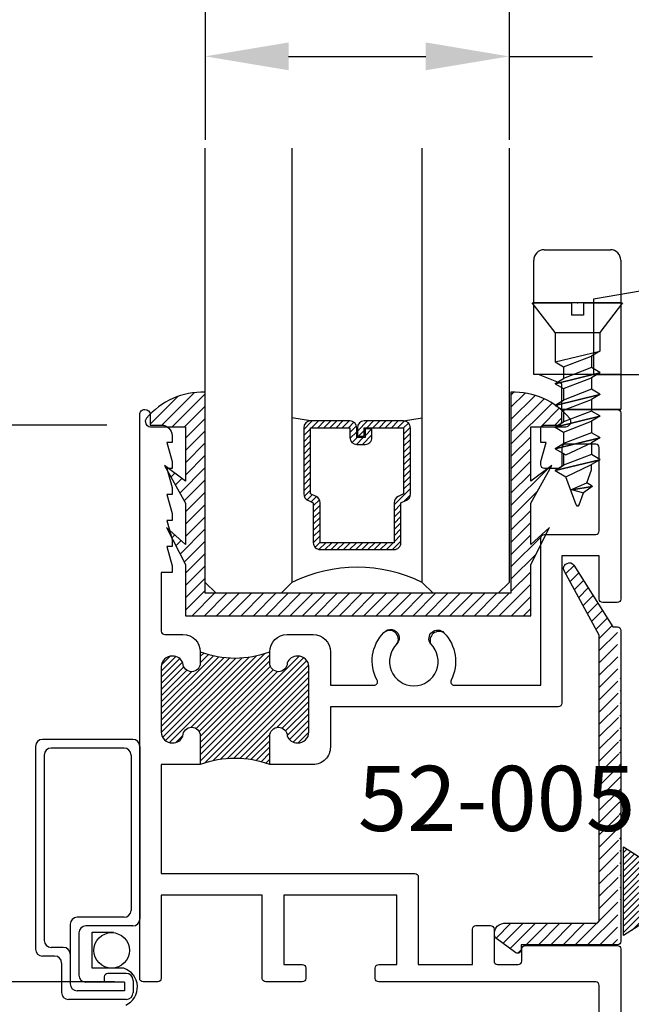
# Model space of a CAD drawing. Units: inches. Extents: x 0 to 38, y 0 to 21.7.
# Drawn here: x 2 to 3.8, y 10.6 to 13.4 of the extents above; entities that cross this region are included whole.
import ezdxf

# ---------------------------------------------------------------- set-up
doc = ezdxf.new("R2010")
doc.units = ezdxf.units.IN
doc.header["$MEASUREMENT"] = 0
for name, color, linetype in [('Arcadia-Dim', 4, 'Continuous'), ('Arcadia-Profile', 5, 'Continuous'), ('Arcadia-Shade', 8, 'Continuous'), ('Arcadia-Text', 3, 'Continuous')]:
    doc.layers.add(name, color=color, linetype=linetype)
doc.styles.get("Standard").update_dxf_attribs({"font": 'ARIALN.TTF'})
doc.dimstyles.get("Standard").update_dxf_attribs({"dimscale": 0, "dimtxt": 0.09375, "dimasz": 0.12, "dimexe": 0.12, "dimexo": 0.0625, "dimgap": 0.09, "dimtad": 0, "dimtih": 1, "dimtoh": 1, "dimdec": 4, "dimzin": 0, "dimdsep": 46, "dimlunit": 4, "dimtxsty": 'Standard', "dimcen": 0.09, "dimadec": 0, "dimazin": 0, "dimtfac": 1, "dimtdec": 4, "dimtofl": 0, "dimtmove": 0, "dimatfit": 3, "dimfxl": 1, "dimtolj": 1, "dimtzin": 0, "dimarcsym": 0})
pattern_1 = [(45, (-2.899800888662866, -544.2990756417867), (-0.0176776695296637, 0.0176776695296637), [])]

# ---------------------------------------------------------------- blocks, each defined once
blk = doc.blocks.new('A$C582731C5')
at = {"layer": 'Arcadia-Profile'}
for p, q in [((-0.0855000000000246, 0.1299999999999954), (0, 0.0645000000000664)), ((-0.0854999999997972, 0.017578125), (-0.0855000000000246, 0.1299999999999954)), ((0, -0.0645000000000664), (0, 0.0645000000000664)), ((-0.0855000000000246, -0.1299999999999954), (-0.0854999999997972, -0.017578125)), ((0, -0.0645000000000664), (-0.0855000000000246, -0.1299999999999954))]:
    blk.add_line(p, q, dxfattribs=at)
for points in [[(-0.0854999999997972, 0.017578125), (-0.0503437499997972, 0.017578125)], [(-0.0503437499997972, 0.017578125), (-0.0503437499997972, -0.017578125)], [(-0.0854999999997972, -0.017578125), (-0.0503437499997972, -0.017578125)]]:
    blk.add_lwpolyline(points, dxfattribs=at)
blk.add_point((-0.0854999999997972, 0), dxfattribs=at)
blk = doc.blocks.new('A$C7B6F4576')
at = {"layer": 'Arcadia-Profile'}
for p, q in [((0.0141450815951885, 0.0244999999999891), (0, 0)), ((0, 0), (0.03125, -0.0800000000001546)), ((0.0453950815951885, -0.1045000000001437), (0.0141450815951885, 0.0244999999999891)), ((0.0141450815951885, 0.0244999999999891), (0.0151450815951648, 0.0244999999999891)), ((0.0463950815951648, -0.1045000000001437), (0.0151450815951648, 0.0244999999999891)), ((0.0151450815951648, 0.0244999999999891), (0.0292901631903533, 0)), ((0.0640075111367651, -0.073994377189365), (0.0292901631903533, 0)), ((0.0292901631903533, 0), (0.0625, 0)), ((0.0766450815951885, 0.0244999999999891), (0.0625, 0)), ((0.0625, 0), (0.09375, -0.0800000000001546)), ((0.1078950815951885, -0.1045000000001437), (0.0766450815951885, 0.0244999999999891)), ((0.0766450815951885, 0.0244999999999891), (0.0776450815951648, 0.0244999999999891)), ((0.1088950815951648, -0.1045000000001437), (0.0776450815951648, 0.0244999999999891)), ((0.0776450815951648, 0.0244999999999891), (0.0917901631903533, 0)), ((0.1265075111367651, -0.073994377189365), (0.0917901631903533, 0)), ((0.1071658085745639, 0), (0.0917901631903533, 0)), ((0.1444854212164728, -0.0129215600442194), (0.1071658085745639, 0)), ((0.1533713053268002, 0.0024692427055015), (0.1444854212162454, -0.0129215600442194)), ((0.1629562695366076, -0.0558073396902046), (0.1533713053268002, 0.0024692427055015)), ((0.1533713053268002, 0.0024692427055015), (0.1543713053267766, 0.0024692427055015)), ((0.1640283309687902, -0.0562454731976914), (0.1543713053267766, 0.0024692427055015)), ((0.1543713053267766, 0.0024692427055015), (0.1734365624802194, -0.0229456166653108)), ((0.1637158911910319, -0.0573858393493083), (0.1444854212162454, -0.0129215600442194)), ((0.1637158911910319, -0.0573858393493083), (0.1734365624802194, -0.0229456166653108)), ((0.2078316077066802, -0.0348545731269496), (0.1734365624801057, -0.0229456166654245)), ((0.2078316077066802, -0.0440933684519678), (0.1265075111367651, -0.073994377189365)), ((0.0453950815951885, -0.1045000000001437), (0.03125, -0.0800000000001546)), ((0.0463950815951648, -0.1045000000001437), (0.0640075111367651, -0.073994377189365)), ((0.0605401631903533, -0.0800000000001546), (0.09375, -0.0800000000001546)), ((0.1078950815951885, -0.1045000000001437), (0.09375, -0.0800000000001546)), ((0.1088950815951648, -0.1045000000001437), (0.1265075111367651, -0.073994377189365)), ((0.0453950815951885, -0.1045000000001437), (0.0463950815951648, -0.1045000000001437)), ((0.1078950815951885, -0.1045000000001437), (0.1088950815951648, -0.1045000000001437))]:
    blk.add_line(p, q, dxfattribs=at)
blk.add_arc((0.2059181905448213, -0.0394739707894587), 0.005, 292.4999999999912, 67.50000000000026, dxfattribs=at)
blk = doc.blocks.new('A$C3CE8551F')
at = {"layer": 'Arcadia-Profile'}
for p, q in [((0, -0.0645000000000664), (0, 0.0645000000000664)), ((0, 0.0645000000000664), (0.0534999999999855, 0.0645000000000664)), ((0, -0.0645000000000664), (0, 0.0645000000000664)), ((0.0847499999999855, -0.0645000000000664), (0.0534999999999855, 0.0645000000000664)), ((0.0534999999999855, 0.0645000000000664), (0.0676450815951739, 0.0400000000000773)), ((0.1150000000000091, 0.0645000000000664), (0.1008549184048206, 0.0400000000000773)), ((0.1462500000000091, -0.0645000000000664), (0.1150000000000091, 0.0645000000000664)), ((0.1150000000000091, 0.0645000000000664), (0.1159999999999854, 0.0645000000000664)), ((0.1472499999999854, -0.0645000000000664), (0.1159999999999854, 0.0645000000000664)), ((0.1159999999999854, 0.0645000000000664), (0.1301450815951739, 0.0400000000000773)), ((0.1775000000000091, 0.0645000000000664), (0.1633549184048206, 0.0400000000000773)), ((0.2087500000000091, -0.0645000000000664), (0.1775000000000091, 0.0645000000000664)), ((0.1775000000000091, 0.0645000000000664), (0.1784999999999854, 0.0645000000000664)), ((0.2097499999999854, -0.0645000000000664), (0.1784999999999854, 0.0645000000000664)), ((0.1784999999999854, 0.0645000000000664), (0.1926450815951739, 0.0400000000000773)), ((0.2400000000000091, 0.0645000000000664), (0.2258549184048206, 0.0400000000000773)), ((0.2712500000000091, -0.0645000000000664), (0.2400000000000091, 0.0645000000000664)), ((0.2400000000000091, 0.0645000000000664), (0.2409999999999854, 0.0645000000000664)), ((0.2722499999999854, -0.0645000000000664), (0.2409999999999854, 0.0645000000000664)), ((0.2409999999999854, 0.0645000000000664), (0.2551450815951739, 0.0400000000000773)), ((0.0988950815951739, -0.0400000000000773), (0.0676450815951739, 0.0400000000000773)), ((0.0676450815951739, 0.0400000000000773), (0.1008549184048206, 0.0400000000000773)), ((0.1008549184048206, 0.0400000000000773), (0.1321049184048206, -0.0400000000000773)), ((0.1613950815951739, -0.0400000000000773), (0.1301450815951739, 0.0400000000000773)), ((0.1301450815951739, 0.0400000000000773), (0.1633549184048206, 0.0400000000000773)), ((0.1633549184048206, 0.0400000000000773), (0.1946049184048206, -0.0400000000000773)), ((0.2238950815951739, -0.0400000000000773), (0.1926450815951739, 0.0400000000000773)), ((0.1926450815951739, 0.0400000000000773), (0.2258549184048206, 0.0400000000000773)), ((0.2258549184048206, 0.0400000000000773), (0.2571049184048206, -0.0400000000000773)), ((0.2863950815951739, -0.0400000000000773), (0.2551450815951739, 0.0400000000000773)), ((0.2551450815951739, 0.0400000000000773), (0.2883549184048206, 0.0400000000000773)), ((0.0847499999999855, -0.0645000000000664), (0.0988950815951739, -0.0400000000000773)), ((0.0988950815951739, -0.0400000000000773), (0.1321049184048206, -0.0400000000000773)), ((0.1462500000000091, -0.0645000000000664), (0.1321049184048206, -0.0400000000000773)), ((0.1472499999999854, -0.0645000000000664), (0.1613950815951739, -0.0400000000000773)), ((0.1613950815951739, -0.0400000000000773), (0.1946049184048206, -0.0400000000000773)), ((0.2087500000000091, -0.0645000000000664), (0.1946049184048206, -0.0400000000000773)), ((0.2097499999999854, -0.0645000000000664), (0.2238950815951739, -0.0400000000000773)), ((0.2238950815951739, -0.0400000000000773), (0.2571049184048206, -0.0400000000000773)), ((0.2712500000000091, -0.0645000000000664), (0.2571049184048206, -0.0400000000000773)), ((0.2722499999999854, -0.0645000000000664), (0.2863950815951739, -0.0400000000000773)), ((0.2863950815951739, -0.0400000000000773), (0.3196049184048206, -0.0400000000000773)), ((0, -0.0645000000000664), (0.0847499999999855, -0.0645000000000664)), ((0.1462500000000091, -0.0645000000000664), (0.1472499999999854, -0.0645000000000664)), ((0.2087500000000091, -0.0645000000000664), (0.2097499999999854, -0.0645000000000664)), ((0.2712500000000091, -0.0645000000000664), (0.2722499999999854, -0.0645000000000664))]:
    blk.add_line(p, q, dxfattribs=at)
blk.add_blockref('A$C7B6F4576', (0.2883549184048206, 0.0400000000000773), dxfattribs=at)
blk = doc.blocks.new('A$C1EFA0ED8')
for name, p in [('A$C582731C5', (0.0854999999997972, 1.137e-13)), ('A$C3CE8551F', (0.0854999999997972, 0))]:
    blk.add_blockref(name, p)
blk = doc.blocks.new('A$C35CE619E')
at = {"layer": 'Arcadia-Profile'}
for p, q in [((-1.063580613514204, 0.596349031507998), (-0.6950249330584484, 0.596349031507998)), ((-0.6816399369272405, 0.4345739495620365), (-0.6950249330584484, 0.596349031507998)), ((-0.6950249330584484, 0.596349031507998), (0.5841212791819999, 0.596349031507998)), ((-1.104585969758772, 0.4345739495620365), (-1.09347845332013, 0.568822728109808)), ((0.6314628210566298, 0.5624356225998782), (0.7177137352300634, 0.3086055320418382)), ((-1.10295354514892, 0.4543039235213655), (-1.103340937654138, 0.4495897292363225)), ((-1.10295354514892, 0.4543039235213655), (-0.6832723615370924, 0.4543039235213655)), ((-0.6832723615370924, 0.4543039235213655), (-0.6828823170908436, 0.4495897292399605)), ((-0.6832723615370924, 0.4543039235213655), (0.1459790434564638, 0.4543039235177276)), ((-1.578257374694658, 0.4345739495656744), (-1.387450833375623, 0.4345739495656744)), ((-0.1876275218128285, 0.4345739495620365), (-1.224999999998544, 0.4345739495620365)), ((-1.103343589591531, 0.4495897292399605), (-0.6828823170908436, 0.4495897292399605)), ((-1.608257374689856, 0.0751927781384438), (-1.608257374693494, 0.4045739495668386)), ((-1.357450833376788, 0.4045739495668386), (-1.357450833376788, 0.0751927781420818)), ((-1.25499999999738, 0), (-1.25499999999738, 0.4045739495632006)), ((-0.1576275218139926, 0), (-0.1576275218139926, 0.4045739495632006)), ((0.1959790434557362, 0.3586055320411106), (0.1959790434557362, 0.4043039235184552)), ((-1.25499999999738, 0.3236444933900202), (-1.435845040181447, 0.292188142928353)), ((-1.435845040181447, 0.292188142928353), (-1.435845040181447, 0.0751927781420818)), ((0.717713938185625, 0.3086055320418382), (0.2459790434550086, 0.3086055320418382)), ((-1.357450833376788, 0.2816475827130489), (-1.608257374693494, 0.2816475827094109)), ((-0.1576275218139926, 0.2672699421236757), (-1.128830934478173, 0.2672699421236757)), ((-1.128830934478173, 0.2672699421236757), (-1.128830934478173, 0)), ((-1.357450833376788, 0.0751927781420818), (-1.608257374689856, 0.0751927781384438)), ((-1.527450833367765, 0.0486466328438837), (-1.594060951738356, 0.0751927781384438)), ((-1.435845040181447, 0.0751927781420818), (-1.25499999999738, 0.0751927781420818)), ((-1.357450833376788, 0.0751927781420818), (-1.357450833376788, -0.0251880034484202)), ((-1.527450833367765, -0.0251880034484202), (-1.527450833367765, 0.0486466328438837)), ((-1.25499999999738, 0), (-0.1576275218139926, 0)), ((-1.357450833376788, -0.0251880034484202), (-1.527450833367765, -0.0251880034484202))]:
    blk.add_line(p, q, dxfattribs=at)
for centre, radius, start, end in [((-1.063580613514204, 0.5663490315091622), 0.03, 90, 175.2702174423299), ((0.5841212791819999, 0.5463490315087256), 0.05, 18.76769050501391, 90), ((0.1459790434564638, 0.4043039235184552), 0.05, 0, 90), ((-1.578257374694658, 0.4045739495668386), 0.03, 90.0000000010422, 180.0000000012506), ((-1.387450833375623, 0.4045739495668386), 0.03, 0, 90.00000000166753), ((-1.224999999998544, 0.4045739495632006), 0.03, 90, 180), ((-0.1876275218128285, 0.4045739495632006), 0.03, 0, 90), ((0.2459790434550086, 0.3586055320411106), 0.05, 180, 270)]:
    blk.add_arc(centre, radius, start, end, dxfattribs=at)
at = {"layer": 'Arcadia-Profile', "rotation": 270}
blk.add_blockref('A$C1EFA0ED8', (-1.482129832118516, 0.2816475827130489), dxfattribs=at)
blk = doc.blocks.new('screen frame')
at = {"layer": 'Arcadia-Profile'}
for p, q in [((0.2599605547673036, 0), (0, 0)), ((-0.0199999999999818, -0.0199999999999818), (-0.0199999999999818, -0.603619016897369)), ((0.23496055476744, -0.0249999999999773), (0.0249999999998636, -0.0249999999999773)), ((0.2799605547672854, -0.0199999999999818), (0.2799605547672854, -0.5171130844768186)), ((0.0049999999998818, -0.0449999999999591), (0.0049999999998818, -0.5786190168973917)), ((0.2549605547674218, -0.0449999999999591), (0.2549605547674218, -0.4921130844767277)), ((0.0799999999999273, -0.532113084476805), (0.0799999999999273, -0.7036190168973917)), ((0.23496055476744, -0.5121130844768232), (0.0999999999999091, -0.5121130844768232)), ((0.2599605547673036, -0.5371130844768004), (0.125, -0.5371130844768004)), ((0.1050000000000182, -0.5571130844767822), (0.1050000000000182, -0.6786190168974146)), ((0.0599999999999454, -0.5986190168973736), (0.0249999999998636, -0.5986190168973736)), ((0.0349999999998545, -0.6236190168973508), (0, -0.6236190168973508)), ((0.0550000000000637, -0.6436190168973326), (0.0550000000000637, -0.728619016897369)), ((0.2410030168121011, -0.673619016897419), (0.1880457714446493, -0.673619016897419)), ((0.236003016811992, -0.6986190168973962), (0.125, -0.6986190168973962)), ((0.1780457714446584, -0.6836190168974099), (0.1780457714446584, -0.6986190168973962)), ((0.236003016811992, -0.6986190168973962), (0.236003016811992, -0.7236190168973736)), ((0.2610030168120829, -0.6936190168974008), (0.2610030168120829, -0.728619016897369)), ((0.236003016811992, -0.7236190168973736), (0.0999999999999091, -0.7236190168973736)), ((0.2410030168121011, -0.7486190168973508), (0.0750000000000455, -0.7486190168973508))]:
    blk.add_line(p, q, dxfattribs=at)
for centre, radius, start, end in [((0, -0.0199999999999818), 0.02, 90, 180), ((0.2599605547673036, -0.0199999999999818), 0.02, 0, 90), ((0.0249999999998636, -0.0449999999999591), 0.02, 90, 180), ((0.23496055476744, -0.0449999999999591), 0.02, 0, 90), ((0.23496055476744, -0.4921130844767277), 0.02, 270, 0), ((0.0999999999999091, -0.532113084476805), 0.02, 90, 180), ((0.125, -0.5571130844767822), 0.02, 90, 180), ((0.2599605547673036, -0.5171130844768186), 0.02, 270, 0), ((0.0249999999998636, -0.5786190168973917), 0.02, 180, 270), ((0, -0.603619016897369), 0.02, 180, 270), ((0.0599999999999454, -0.6186190168973554), 0.02, 0, 90), ((0.0349999999998545, -0.6436190168973326), 0.02, 0, 90), ((0.125, -0.6786190168974146), 0.02, 180, 270), ((0.1880457714446493, -0.6836190168974099), 0.01, 90, 180), ((0.2410030168121011, -0.6936190168974008), 0.02, 0, 90), ((0.0999999999999091, -0.7036190168973917), 0.02, 180, 270), ((0.0750000000000455, -0.728619016897369), 0.02, 180, 270), ((0.2410030168121011, -0.728619016897369), 0.02, 270, 0)]:
    blk.add_arc(centre, radius, start, end, dxfattribs=at)
blk = doc.blocks.new('*D14')
at = {"layer": 'Arcadia-Dim', "color": 0, "lineweight": -2}
for p, q in [((5.128280945144123, 10.52466564456324), (5.128280945144123, 8.957901377235666)), ((2.385830111776636, 10.50165707365352), (2.385830111776636, 8.957901377235666)), ((2.625830111776636, 9.197901377235667), (3.428756585759151, 9.197901377235667)), ((4.888280945144122, 9.197901377235667), (4.085354471161607, 9.197901377235667))]:
    blk.add_line(p, q, dxfattribs=at)
at = {"layer": 'Arcadia-Dim', "color": 0, "lineweight": -3}
for points in [[(2.625830111776636, 9.237901377235666), (2.625830111776636, 9.157901377235667), (2.385830111776636, 9.197901377235667)], [(4.888280945144122, 9.237901377235666), (4.888280945144122, 9.157901377235667), (5.128280945144123, 9.197901377235667)]]:
    blk.add_solid(points, dxfattribs=at)
at = {"layer": 'Defpoints', "color": 0, "lineweight": -3}
for p in [(5.128280945144123, 10.64966564456324), (2.385830111776636, 10.62665707365352), (5.128280945144123, 9.197901377235667)]:
    blk.add_point(p, dxfattribs=at)
at = {"layer": 'Arcadia-Dim', "color": 0, "insert": (3.757055528460379, 9.197901377235667), "char_height": 0.1875, "attachment_point": 5}
blk.add_mtext('\\A1;2{\\H1.000000x;\\S3/4;}"', dxfattribs=at)
blk = doc.blocks.new('*D15')
at = {"layer": 'Arcadia-Dim', "color": 0, "lineweight": -2}
for p, q in [((2.280830111775031, 12.22965707366154), (1.142315192568969, 12.22965707366154)), ((1.382315192568969, 11.98965707366154), (1.382315192568969, 11.82927320599302)), ((1.382315192568968, 10.86665707365875), (1.382315192568968, 11.02704094132726)), ((2.302830111779513, 10.62665707365875), (1.142315192568968, 10.62665707365875))]:
    blk.add_line(p, q, dxfattribs=at)
at = {"layer": 'Arcadia-Dim', "color": 0, "lineweight": -3}
for points in [[(1.342315192568969, 11.98965707366154), (1.422315192568969, 11.98965707366154), (1.382315192568969, 12.22965707366154)], [(1.342315192568968, 10.86665707365875), (1.422315192568968, 10.86665707365875), (1.382315192568968, 10.62665707365875)]]:
    blk.add_solid(points, dxfattribs=at)
at = {"layer": 'Defpoints', "color": 0, "lineweight": -3}
for p in [(2.405830111775031, 12.22965707366154), (1.382315192568968, 10.62665707365875), (2.427830111779513, 10.62665707365875)]:
    blk.add_point(p, dxfattribs=at)
at = {"layer": 'Arcadia-Dim', "color": 0, "insert": (1.382315192568967, 11.42815707366014), "char_height": 0.1875, "attachment_point": 5}
blk.add_mtext('\\A1;1{\\H1.000000x;\\S5/8;}"', dxfattribs=at)
blk = doc.blocks.new('MO-HAIR')
at = {"layer": 'Arcadia-Shade', "lineweight": -3}
h = blk.add_hatch(dxfattribs=at)
h.set_pattern_fill('ANSI31', color=256, scale=0.1, angle=90, style=0)
h.set_pattern_definition([(135, (31.84475030586125, -51.78526203134488), (-0.0088388347648318, -0.0088388347648318), [])])
h.paths.add_polyline_path([(0, 0), (0.058587299363662, 0.0917758831367124), (0.0585872993636478, 0.1206508831367259), (0.0011109521460106, 0.1206508831367117), (0.0011109521460106, 0.1519008831367259), (0.254413358116512, 0.1519008831367259), (0.254413358116512, 0.1206508831367117), (0.1969370108988713, 0.120650883136733), (0.1969370108988713, 0.0917758831367053), (0.2555243102625191, 0)])
at = {"layer": 'Arcadia-Profile'}
blk.add_lwpolyline([(0, 0), (0.058587299363662, 0.0917758831367124), (0.0585872993636478, 0.1206508831367259), (0.0011109521460106, 0.1206508831367117), (0.0011109521460106, 0.1519008831367259), (0.254413358116512, 0.1519008831367259), (0.254413358116512, 0.1206508831367117), (0.1969370108988713, 0.120650883136733), (0.1969370108988713, 0.0917758831367053), (0.2555243102625191, 0)], close=True, dxfattribs=at)
blk.add_lwpolyline([(0, 0), (0.058587299363662, 0.0917758831367124), (0.0585872993636478, 0.1206508831367259), (0.0011109521460106, 0.1206508831367117), (0.0011109521460106, 0.1519008831367259), (0.254413358116512, 0.1519008831367259), (0.254413358116512, 0.1206508831367117), (0.1969370108988713, 0.120650883136733), (0.1969370108988713, 0.0917758831367053), (0.2555243102625191, 0)], close=True, dxfattribs=at)
blk = doc.blocks.new('*D25')
at = {"layer": 'Arcadia-Dim', "color": 0, "lineweight": -2}
for p, q in [((2.564210863209664, 13.88725753245774), (2.564210863209664, 13.05075784284489)), ((3.439210863209664, 13.88725753245774), (3.439210863209664, 13.05075784284489)), ((2.804210863209664, 13.29075784284489), (3.199210863209664, 13.29075784284489)), ((3.439210863209664, 13.29075784284489), (3.679210863209664, 13.29075784284489))]:
    blk.add_line(p, q, dxfattribs=at)
at = {"layer": 'Arcadia-Dim', "color": 0, "lineweight": -3}
for points in [[(2.804210863209664, 13.33075784284489), (2.804210863209664, 13.25075784284489), (2.564210863209664, 13.29075784284489)], [(3.199210863209664, 13.33075784284489), (3.199210863209664, 13.25075784284489), (3.439210863209664, 13.29075784284489)]]:
    blk.add_solid(points, dxfattribs=at)
at = {"layer": 'Defpoints', "color": 0, "lineweight": -3}
for p in [(2.564210863209664, 14.01225753245774), (3.439210863209664, 14.01225753245774), (3.439210863209664, 13.29075784284489)]:
    blk.add_point(p, dxfattribs=at)
at = {"layer": 'Arcadia-Dim', "color": 0, "insert": (3.948164649021397, 13.29075784284489), "char_height": 0.1875, "attachment_point": 5}
blk.add_mtext('\\A1;{\\H1.000000x;\\S7/8;}"', dxfattribs=at)
blk = doc.blocks.new('*U32')
at = {"layer": 'Arcadia-Shade', "lineweight": -3}
h = blk.add_hatch(dxfattribs=at)
h.set_pattern_fill('ANSI31', color=256, scale=0.1, style=0)
h.set_pattern_definition([(45, (-12.49009116438055, -10.79353366436353), (-0.0088388347648318, 0.0088388347648318), [])])
edge = h.paths.add_edge_path()
edge.add_line((0.4365116755820751, 0.4285564927512802), (0.4604934129158452, 0.4285564927512838))
edge.add_arc((0.4604934129158464, 0.4482414927513224), 0.0196850000000387, 269.9999999999964, 359.9999999999984)
edge.add_line((0.4801784129158851, 0.4482414927513219), (0.4801784129158851, 0.4732180318310384))
edge.add_line((0.4801784129158851, 0.4732180318310384), (0.4604934129158452, 0.4732180318310384))
edge.add_line((0.4604934129158452, 0.4732180318310384), (0.4604934129158452, 0.4482414927513219))
edge.add_line((0.4604934129158452, 0.4482414927513219), (0.4365116755820751, 0.4482414927513219))
edge.add_line((0.4365116755820751, 0.4482414927513219), (0.4365116755820751, 0.4763228331426533))
edge.add_arc((0.41682667558206, 0.476322833142687), 0.0196850000000151, 359.9999999999018, 449.9999999999017)
edge.add_line((0.4168266755820938, 0.4960078331427021), (0.3036411249999347, 0.4960078331426985))
edge.add_arc((0.3036411249999347, 0.4763228331426604), 0.0196850000000382, 90, 180)
edge.add_line((0.2839561249998965, 0.4763228331426604), (0.2839561249998965, 0.2858323436881278))
edge.add_arc((0.3036411249999145, 0.2858323436881261), 0.019685000000018, 179.999999999995, 245.4529343159603)
edge.add_line((0.2954631769583571, 0.2679264678137017), (0.3114070047096007, 0.2606446238063391))
edge.add_line((0.3114070047096007, 0.2606446238063391), (0.3114070047096007, 0.1457257251104203))
edge.add_arc((0.3310920047095802, 0.145725725110422), 0.0196849999999795, 180.0000000000052, 270.0000000000052)
edge.add_line((0.331092004709582, 0.1260407251104425), (0.543905995290265, 0.126040725110439))
edge.add_arc((0.543905995290266, 0.1457257251104211), 0.0196849999999822, 269.9999999999974, 359.9999999999974)
edge.add_line((0.5635909952902481, 0.1457257251104203), (0.5635909952902481, 0.2606446238063391))
edge.add_line((0.5635909952902481, 0.2606446238063391), (0.5795348230414366, 0.2679264678137088))
edge.add_arc((0.5713568749998893, 0.2858323436881248), 0.0196850000000061, 294.547065684023, 359.9999999999882)
edge.add_line((0.5910418749998954, 0.2858323436881207), (0.5910418749998936, 0.4763228331426604))
edge.add_arc((0.571356874999912, 0.47632283314266), 0.0196849999999816, 9.694e-13, 89.99999999999903)
edge.add_line((0.5713568749999123, 0.4960078331426417), (0.4581721869999261, 0.4960078331426985))
edge.add_arc((0.4581721869999243, 0.4763228331426586), 0.0196850000000399, 89.99999999999484, 179.9999999999948)
edge.add_line((0.4384871869998844, 0.4763228331426604), (0.4384871869998844, 0.4521573060815705))
edge.add_line((0.4384871869998844, 0.4521573060815705), (0.4581721869999261, 0.4521573060815705))
edge.add_line((0.4581721869999261, 0.4521573060815705), (0.4581721869999261, 0.4763228331426604))
edge.add_line((0.4581721869999261, 0.4763228331426604), (0.5713568749999123, 0.4763228331426604))
edge.add_line((0.5713568749999123, 0.4763228331426604), (0.5713568749999123, 0.2858323436881207))
edge.add_line((0.5713568749999123, 0.2858323436881207), (0.5554130472487256, 0.2785504996807049))
edge.add_arc((0.5635909952902385, 0.260644623806309), 0.0196849999999735, 114.5470656839565, 179.9999999999124)
edge.add_line((0.543905995290265, 0.2606446238063391), (0.543905995290265, 0.1457257251104203))
edge.add_line((0.543905995290265, 0.1457257251104203), (0.331092004709582, 0.1457257251104203))
edge.add_line((0.331092004709582, 0.1457257251104203), (0.331092004709582, 0.2606446238063391))
edge.add_arc((0.311407004709616, 0.2606446238063067), 0.019684999999966, 9.43583e-11, 65.45293431605755)
edge.add_line((0.3195849527511214, 0.2785504996806978), (0.3036411249999347, 0.2858323436881207))
edge.add_line((0.3036411249999347, 0.2858323436881207), (0.3036411249999347, 0.4763228331426604))
edge.add_line((0.3036411249999347, 0.4763228331426604), (0.4168266755820938, 0.4763228331426604))
edge.add_line((0.4168266755820938, 0.4763228331426604), (0.4168266755820938, 0.4482414927513219))
edge.add_arc((0.4365116755821053, 0.4482414927512917), 0.0196850000000115, 179.9999999999121, 269.9999999999121)
at = {"layer": 'Arcadia-Profile'}
for p, q in [((0, 0.03125), (3.1e-15, 1.28125)), ((0.2500000000000013, 1.28125), (0.25, 0.03125)), ((0.625, 0.03125), (0.6250000000000013, 1.28125)), ((0.8750000000000012, 1.28125), (0.875, 0.03125)), ((0.3036416249999334, 0.4960078331427021), (0.2499999999999218, 0.5053829846366896)), ((0.5713568749999123, 0.4960078331427021), (0.6249984999999257, 0.5053829846366896)), ((0.5830088700575029, 0.2699663348586228), (0.5872228838293801, 0.2741803486304981)), ((0.03125, 0), (0, 0.03125)), ((0.03125, 0), (0, 0.03125)), ((0.03125, 0), (0, 0.03125)), ((0.03125, 0), (0, 0.03125)), ((0.03125, 0), (0, 0.03125)), ((0.25, 0.03125), (0.21875, 0)), ((0.25, 0.03125), (0.21875, 0)), ((0.65625, 0), (0.625, 0.03125)), ((0.875, 0.03125), (0.84375, 0)), ((0.21875, 0), (0.03125, 0)), ((0.21875, 0), (0.03125, 0)), ((0.84375, 0), (0.65625, 0))]:
    blk.add_line(p, q, dxfattribs=at)
blk.add_lwpolyline([(0.4365116755820751, 0.4285564927512802), (0.4604934129158452, 0.4285564927512838, 0.4142135623731049), (0.4801784129158851, 0.4482414927513219), (0.4801784129158851, 0.4732180318310384), (0.4604934129158452, 0.4732180318310384), (0.4604934129158452, 0.4482414927513219), (0.4365116755820751, 0.4482414927513219), (0.4365116755820751, 0.4763228331426533, 0.4142135623730951), (0.4168266755820938, 0.4960078331427021), (0.3036411249999347, 0.4960078331426985, 0.4142135623730951), (0.2839561249998965, 0.4763228331426604), (0.2839561249998965, 0.2858323436881278, 0.2936188569408289), (0.2954631769583571, 0.2679264678137017), (0.3114070047096007, 0.2606446238063391), (0.3114070047096007, 0.1457257251104203, 0.4142135623730951), (0.331092004709582, 0.1260407251104425), (0.543905995290265, 0.126040725110439, 0.4142135623730951), (0.5635909952902481, 0.1457257251104203), (0.5635909952902481, 0.2606446238063391), (0.5795348230414366, 0.2679264678137088, 0.2936188569408282), (0.5910418749998954, 0.2858323436881207), (0.5910418749998936, 0.4763228331426604, 0.4142135623730852), (0.5713568749999123, 0.4960078331426417), (0.4581721869999261, 0.4960078331426985, 0.4142135623730951), (0.4384871869998844, 0.4763228331426604), (0.4384871869998844, 0.4521573060815705), (0.4581721869999261, 0.4521573060815705), (0.4581721869999261, 0.4763228331426604), (0.5713568749999123, 0.4763228331426604), (0.5713568749999123, 0.2858323436881207), (0.5554130472487256, 0.2785504996807049, 0.2936188569407848), (0.543905995290265, 0.2606446238063391), (0.543905995290265, 0.1457257251104203), (0.331092004709582, 0.1457257251104203), (0.331092004709582, 0.2606446238063391, 0.2936188569408189), (0.3195849527511214, 0.2785504996806978), (0.3036411249999347, 0.2858323436881207), (0.3036411249999347, 0.4763228331426604), (0.4168266755820938, 0.4763228331426604), (0.4168266755820938, 0.4482414927513219, 0.4142135623730946)], format="xyb", close=True, dxfattribs=at)
blk.add_arc((0.4374992499998944, -0.3494433597999983), 0.4243623486436654, 63.77881260042063, 116.2211873995815, dxfattribs=at)

msp = doc.modelspace()

# ---------------------------------------------------------------- hatches: boundary and pattern name
at = {"layer": 'Arcadia-Profile', "lineweight": -3}
h = msp.add_hatch(dxfattribs=at)
h.set_pattern_fill('ANSI31', color=256, scale=0.1, angle=180, style=0)
h.set_pattern_definition([(225, (-2.899800888662866, -544.2990756417867), (0.0088388347648318, -0.0088388347648318), [])])
h.paths.add_polyline_path([(2.862858946805625, 11.53365707368414, 0.426107794477442), (2.830605710014799, 11.56463173102725, 0.3225745511835083), (2.800358946803209, 11.54465707368342, -0.4142136512483711), (2.775358939217234, 11.51965707368197, -0.4150806155189485), (2.750330054553931, 11.54461207062797), (2.750330101616365, 11.57665714709242, -0.1773031663608504), (2.550330111777185, 11.57665707368801), (2.55033011177573, 11.5446570736633, -0.4142135623516591), (2.52533011177573, 11.51965707366378, -0.414213562347781), (2.50033011177731, 11.54465707366501, 0.3225745527146657), (2.470083348395799, 11.56463173100223, 0.4261077928734517), (2.437830111777913, 11.53365707365867), (2.437830111773314, 11.34565707367051, 0.4261077940161574), (2.470083348512368, 11.31468241632751, 0.3225745516077203), (2.500330111779367, 11.33465707368429, -0.4142135622877147), (2.525330111772092, 11.35965707368575, -0.4142135623552096), (2.550330111775744, 11.334657073691), (2.550330111792836, 11.25265707367123, -0.1731125076953365), (2.750330111790836, 11.25265707365929), (2.750329818023246, 11.33477788464483, -0.4156386314632681), (2.775330111779368, 11.35965707369303, -0.4145516209932999), (2.800358946805266, 11.33465707373909, 0.3225745510845803), (2.830605710003672, 11.31468241639447, 0.4261077945718183), (2.862858946804664, 11.34565707373679)])
at = {"layer": 'Arcadia-Shade', "lineweight": -3}
h = msp.add_hatch(dxfattribs=at)
h.set_pattern_fill('ANSI31', color=256, scale=0.2)
h.set_pattern_definition(pattern_1)
h.paths.add_polyline_path([(3.501632215802266, 11.82782036992466), (3.530830111777142, 11.88530708361861), (3.530830111777069, 11.90465707367252, -0.2131688095758799), (3.534156234728669, 11.9121041781525), (3.501632215802266, 11.88605653137142), (3.501632215802266, 12.00428037089205), (3.557301892286968, 12.10465707366199), (3.550411263563299, 12.10465707366165), (3.501632215802266, 12.06793438791408), (3.501632215802266, 12.22470558063401), (3.532198044969609, 12.22470558063401, -0.2664465028463951), (3.540830111776691, 12.2296570736629), (3.580830111776784, 12.22965707366131, 0.4142135624034992), (3.590830111776341, 12.23965707366108), (3.59083011177474, 12.26465707366128, -0.1615626019755054), (3.592813419917353, 12.27063475311638, 0.1954144225714571), (3.444757375456695, 12.32387883699164), (3.444757375456695, 11.74525418265682), (2.564210863209665, 11.74525418265682), (2.564210863209662, 12.32387883699164, 0.2132630541636227), (2.405830111775031, 12.26071394276698), (2.405830111775031, 12.2296570736629), (2.437830111780101, 12.22965707366018, -0.1442397908121249), (2.454637112831462, 12.22470558063401), (2.507336022864065, 12.22470558063401), (2.507336022864065, 12.06793438791408), (2.458556975101402, 12.1046570736629), (2.453830111777534, 12.1046570736629), (2.455923617064943, 12.09698088760876), (2.507336022864065, 12.00428037089205), (2.507336022864065, 11.88605653137142), (2.461283691003254, 11.92732728316594), (2.466488121834863, 11.90824437011588), (2.507336022864065, 11.82782036992466), (2.507336022864065, 11.68062057765132), (3.501632215802266, 11.68062057765132)])
h = msp.add_hatch(dxfattribs=at)
h.set_pattern_fill('ANSI31', color=256, scale=0.2)
h.set_pattern_definition(pattern_1)
edge = h.paths.add_edge_path()
edge.add_line((3.6989685269821, 10.80528973809839), (3.6989685269821, 11.62477355707949))
edge.add_line((3.598051749855842, 11.8100275602809), (3.6989685269821, 11.62477355707949))
edge.add_arc((3.611224093054517, 11.81720316998314), 0.015, 118.2129069026204, 208.579257850932)
edge.add_line((3.605997967619516, 11.83142173092699), (3.60413285382154, 11.83042112467217))
edge.add_arc((3.613089206848855, 11.81820377623796), 0.015, 32.29301266922995, 118.2129068832231)
edge.add_line((3.738176258232017, 11.64835897342698), (3.625769111733718, 11.82621751520116))
edge.add_line((3.750968526985418, 11.64835897343062), (3.738176258232017, 11.64835897342698))
edge.add_line((3.760968526983817, 10.74328973809667), (3.760968526983817, 11.63835897343222))
edge.add_line((3.750968526985418, 10.73328973809828), (3.473787542663814, 10.73328973810191))
edge.add_line((3.473787542663814, 10.71928718809056), (3.473787542663814, 10.73328973810191))
edge.add_arc((3.463787542665415, 10.71928718809056), 0.01, 240.0000000014375, 360)
edge.add_line((3.458787542664397, 10.71062693405099), (3.40027028891771, 10.75392820423792))
edge.add_arc((3.425092922245569, 10.76716864748948), 0.0281331203890913, 91.67560997577012, 208.0755516705832)
edge.add_line((3.688968526983701, 10.79528973809999), (3.424270288969894, 10.79528973810363))

# ---------------------------------------------------------------- linework, layer by layer
at = {"layer": 'Arcadia-Profile'}
for p, q in [((2.239001388388365, 10.76966951631782), (2.300452439372853, 10.76966951631782)), ((2.239001388388365, 10.6657327814833), (2.239001388388365, 10.76966951631782)), ((2.330193227969735, 10.6657327814833), (2.239001388388365, 10.6657327814833))]:
    msp.add_line(p, q, dxfattribs=at)
for points in [[(2.395305323095008, 12.24903475870019, 0.636261308288297), (2.406684322864669, 12.22470558063401), (2.507336022864065, 12.22470558063401), (2.507336022864065, 12.06793438791408), (2.446726975829114, 12.11356313816418), (2.507336022864065, 12.00428037089205), (2.507336022864065, 11.88605653137142), (2.45304640253419, 11.93470929997443), (2.507336022864065, 11.82782036992466), (2.507336022864065, 11.68062057765132), (3.501632215802266, 11.68062057765132), (3.501632215802266, 11.82782036992466), (3.555921836132134, 11.93470929997443), (3.501632215802266, 11.88605653137142), (3.501632215802266, 12.00428037089205), (3.562241262837189, 12.11356313816418), (3.501632215802266, 12.06793438791408), (3.501632215802266, 12.22470558063401), (3.602283915801669, 12.22470558063401, 0.636261308288298), (3.61366291557122, 12.24903475870019, 0.2330128640341307), (3.444757375456695, 12.32387883699164), (3.444757375456695, 11.74525418265682), (2.564210863209665, 11.74525418265682), (2.564210863209662, 12.32387883699164, 0.2330128640341307)], [(2.750330111790836, 11.25265707367123), (2.750329818025738, 11.33477761041808, -0.4156418630668468), (2.775330111779368, 11.35965707369303, -0.4145516209933004), (2.800358946805266, 11.33465707373909, 0.3225745510845827), (2.830605710003672, 11.31468241639447, 0.4261077945714654), (2.862858946804664, 11.34565707373679), (2.862858946805625, 11.53365707368414, 0.4261077944773067), (2.830605710014797, 11.56463173102725, 0.3225745511834956), (2.800358946803209, 11.54465707368342, -0.4142136512483692), (2.775358939217234, 11.51965707368197), (2.7752851164478, 11.51965703316989, -0.4142135330251142), (2.750330054554012, 11.5446121077083), (2.750330101616365, 11.57665714709242, -0.4142131322349101), (2.800330101618706, 11.62665707366079), (2.874830111786005, 11.62665707365715, -0.4142135623587911), (2.92483011178254, 11.57665707365811), (2.92483011178254, 11.48065707366311), (3.050503380861217, 11.48065685741642, 0.568859062780046), (3.059285485337335, 11.49543569561319, -0.3301104360743958), (3.078435413957016, 11.63197045953779, -1.03870130444015), (3.116504106541984, 11.59955495536746, 2.481869213104567), (3.213564852996777, 11.5995549553603, -0.9389840821693196), (3.251726142333184, 11.6318742149831, -0.3184842607267019), (3.272228664711504, 11.4951659835574, 0.5588948283348032), (3.281154347749918, 11.48065684317169), (3.530830111778669, 11.48065707366311), (3.530830111777069, 11.90465707367252, -0.4142135623845495), (3.540830111776294, 11.91465707367149), (3.688830111773329, 11.91465707366626, 0.414213562381491), (3.698830111772878, 11.92465707366534), (3.698830111774478, 12.16465707365603, 0.4142135623818636), (3.688830111775046, 12.17465707365534), (3.600830111778632, 12.17465707365329, 0.414213562375659), (3.590830111779979, 12.1646570736541), (3.590830111781579, 12.11465707366244, -0.414213562370814), (3.580830111782778, 12.1046570736629), (3.540830111778262, 12.10465707366131, -0.4142135623847495), (3.530830111778669, 12.11465707366051), (3.530830111778669, 12.12465707366334), (3.545830111778087, 12.17965707366363), (3.530830111778669, 12.17965707366363), (3.530830111777069, 12.21965707366325, -0.4142135623964688), (3.540830111776666, 12.2296570736629), (3.580830111776748, 12.22965707366131, 0.4142135624034992), (3.590830111776341, 12.23965707366108), (3.59083011177474, 12.26465707366128, -0.4142135623816327), (3.600830111773591, 12.27465707366116), (3.750830111775051, 12.27465707366639, -0.414213562380446), (3.760830111774595, 12.26465707366731), (3.760830111779833, 11.72865707365633, -0.4142135623902279), (3.750830111780146, 11.71865707365703), (3.708830111771586, 11.71865707365907, -0.4142135623588245), (3.698830111772878, 11.72865707365827), (3.698830111772878, 11.8526570736625), (3.590830111776341, 11.85265707365158), (3.590830111774304, 11.42865707366411, -0.4142135623700644), (3.58083011177516, 11.41865707366503), (2.92483011178254, 11.41865707366139), (2.92483011177963, 11.30265707365868, -0.4142135623743046), (2.874830111778555, 11.25265707366031), (2.750330111777913, 11.25265707366395)], [(3.424270288969894, 10.79528973810363), (3.688968526983555, 10.7952897380984, 0.4142135623773572), (3.6989685269821, 10.80528973809839), (3.6989685269821, 11.62477355707949), (3.598051749854406, 11.81002756027953, -0.4160875729014472), (3.60413285382154, 11.83042112467217), (3.605997967618879, 11.83142173092778, -0.3935067691676068), (3.625769111733718, 11.82621751520116), (3.738176258232017, 11.64835897342698), (3.750968526985418, 11.64835897343221, -0.4142135623730951), (3.760968526983817, 11.63835897343222), (3.760968526985418, 10.74328973809667, -0.4142135623730951), (3.750968526985418, 10.73328973809828), (3.473787542663814, 10.73328973810191), (3.473787542665415, 10.71928718809056, -0.5773502691812534), (3.458787542664397, 10.71062693405099), (3.400270288917763, 10.75392820423781, -0.55659252657129)]]:
    msp.add_lwpolyline(points, format="xyb", close=True, dxfattribs=at)
msp.add_lwpolyline([(3.69883011176924, 10.31665707365823), (3.698830111778116, 10.61665707365694, 0.4142135623791006), (3.688830111778971, 10.62665707365647), (3.063830111775184, 10.62665707366216, -0.4142135623548114), (3.053830111776079, 10.63665707366078), (3.053830111774479, 10.66665707365962, -0.4142135623887199), (3.063830111773678, 10.67665707365938), (3.115830111810538, 10.67665707365938), (3.115830111777796, 10.87665707366011), (2.790830111777069, 10.87665707366011), (2.790830111777069, 10.67665707365938), (2.843830111776542, 10.67665707365734, -0.4142135623461673), (2.853830111775351, 10.6666570736586), (2.853830111776952, 10.63665707365976, -0.4142135623842779), (2.843830111777904, 10.62665707366011), (2.738830111774698, 10.62665707365852, -0.4142135623775371), (2.728830111775351, 10.63665707365771), (2.728830111775351, 10.87665707366011), (2.437830111777913, 10.87665707366011), (2.437830111779513, 10.63665707365931, -0.4142135623385809), (2.427830111781559, 10.62665707366011), (2.385830111776636, 10.62665707365488, -0.4142135624094565), (2.375830111776195, 10.63665707365408), (2.375830111775613, 12.25965707366174, -0.4142135623733398), (2.390830111775613, 12.27465707366173, -0.4142135623675454), (2.405830111775031, 12.25965707366197), (2.405830111775031, 12.2296570736629), (2.437830111780101, 12.22965707366018, -0.4142135623481217), (2.468830111776952, 12.19865707366068), (2.468830111776952, 12.17965707366363), (2.453830111777534, 12.17965707366363), (2.468830111776952, 12.12465707366334), (2.468830111776952, 12.1046570736629), (2.453830111777534, 12.1046570736629), (2.468830111776952, 12.04965707366261), (2.468830111776952, 12.02965707366218), (2.453830111777534, 12.02965707366218), (2.468830111776952, 11.97465707366188), (2.468830111776952, 11.95465707366145), (2.453830111777534, 11.95465707366145), (2.468830111776952, 11.89965707366116), (2.468830111776952, 11.87965707366072), (2.453830111777534, 11.87965707366072), (2.468830111776952, 11.82465707366043), (2.468830111776952, 11.80465707365999), (2.437830111777913, 11.80465707365999), (2.43783011177995, 11.63665707369512, 0.414213562332759), (2.447830111777496, 11.62665707369649), (2.500330111783851, 11.6266570736899, -0.4142135623496243), (2.550330111777185, 11.57665707368801), (2.55033011177573, 11.5446570736633, -0.414213562351257), (2.52533011177573, 11.51965707366378, -0.4142135623477868), (2.50033011177731, 11.54465707366501, 0.3225745527146557), (2.4700833483958, 11.56463173100223, 0.4261077928737005), (2.437830111777913, 11.53365707365867), (2.437830111773314, 11.34565707367051, 0.4261077940159874), (2.470083348512368, 11.31468241632751, 0.3225745516077119), (2.500330111779367, 11.33465707368429, -0.4142135622877122), (2.525330111772092, 11.35965707368575, -0.4142135623550986), (2.550330111775744, 11.334657073691), (2.550330111792836, 11.25265707367123), (2.550330111792836, 11.25265707367123), (2.550330111777185, 11.25265707367123), (2.437830111777913, 11.25265707366395), (2.437830111777913, 10.93865707366183), (3.16783011178037, 10.93865707366342, -0.4142135623779581), (3.177830111779513, 10.92865707366411), (3.177830111775875, 10.67665707365938), (3.333830111774915, 10.67665707365574), (3.333830111773314, 10.77865707366095, -0.4142135623665915), (3.343830111772135, 10.78865707366037), (3.385830111780697, 10.78865707366196, -0.4142135623777063), (3.39583011178027, 10.778657073663), (3.395830111782307, 10.68665707365108, 0.4142135623944326), (3.405830111782446, 10.67665707365211), (3.465672924007277, 10.67665707365779, 0.4142135622977799), (3.475672924005522, 10.68665707365528), (3.475672924011197, 10.72165707366196, -0.4142135623238429), (3.485672924010412, 10.73165707365967), (3.750830111775339, 10.73165707366126, -0.4142135623762193), (3.760830111774595, 10.72165707366196), (3.760830111772994, 10.37865707366131, 0.4142135623744608)], format="xyb", dxfattribs=at)
msp.add_circle((2.295069637863994, 10.71744283439141), 0.0511291857300478, dxfattribs=at)
at = {"layer": 'Arcadia-Profile', "lineweight": -3}
for centre, radius, start, end in [((3.095207585344367, 11.61310601451248), 0.0252422863288535, 327.5312445573766, 131.6399449782821), ((3.238012984521576, 11.60940477068663), 0.0263577312575184, 58.88498413380223, 201.9438263308712), ((2.650330006449221, 11.84979479819105), 0.2908680035361733, 249.8915496045672, 290.1084924530617), ((2.650330111775177, 10.97248319351536), 0.297485130919286, 70.35743964578332, 109.6425603500466)]:
    msp.add_arc(centre, radius, start, end, dxfattribs=at)
at = {"layer": 'Arcadia-Profile'}
msp.add_arc((2.31251169165977, 10.61186922377287), 0.0566914418188629, 293.9901091571401, 71.82678712898193, dxfattribs=at)

# ---------------------------------------------------------------- block references
at = {"layer": 'Arcadia-Dim', "lineweight": -3}
msp.add_blockref('*U32', (2.564210863209664, 11.74525418265682), dxfattribs=at)
at = {"layer": 'Arcadia-Profile'}
msp.add_blockref('A$C35CE619E', (5.118280945144107, 12.2996656445647), dxfattribs=at)
at = {"layer": 'Arcadia-Profile', "lineweight": -3}
msp.add_blockref('screen frame', (2.095869557008759, 11.32469893703824), dxfattribs=at)
at = {"layer": 'Arcadia-Profile', "lineweight": -3, "rotation": 270}
msp.add_blockref('MO-HAIR', (3.768811251122759, 11.01592984737294), dxfattribs=at)

# ---------------------------------------------------------------- texts
at = {"layer": 'Arcadia-Text', "lineweight": -3}
msp.add_text('52-005', height=0.1875, dxfattribs=at).set_placement((3.004054057246005, 11.06108931243329))

# ---------------------------------------------------------------- dimensions: what is measured, and where the dimension line sits
at = {"layer": 'Arcadia-Dim'}
for base, p1, p2, picture, middle in [((3.439210863209664, 13.29075784284489), (2.564210863209664, 14.01225753245774), (3.439210863209664, 14.01225753245774), '*D25', (3.948164649021397, 13.29075784284489)), ((5.128280945144123, 9.197901377235667), (2.385830111776636, 10.62665707365352), (5.128280945144123, 10.64966564456324), '*D14', (3.757055528460379, 9.197901377235667))]:
    dim = msp.add_linear_dim(base=base, p1=p1, p2=p2, dimstyle='Standard', override={"dimscale": 2}, dxfattribs=at)
    dim.commit()
    dim.dimension.update_dxf_attribs({"geometry": picture, "text_midpoint": middle})
dim = msp.add_linear_dim(base=(1.382315192568968, 10.62665707365875), p1=(2.405830111775031, 12.22965707366154), p2=(2.427830111779513, 10.62665707365875), angle=90, dimstyle='Standard', override={"dimscale": 2}, dxfattribs=at)
dim.commit()
dim.dimension.update_dxf_attribs({"geometry": '*D15', "text_midpoint": (1.382315192568967, 11.42815707366014), "dimtype": 160})

doc.saveas('drawing.dxf')
